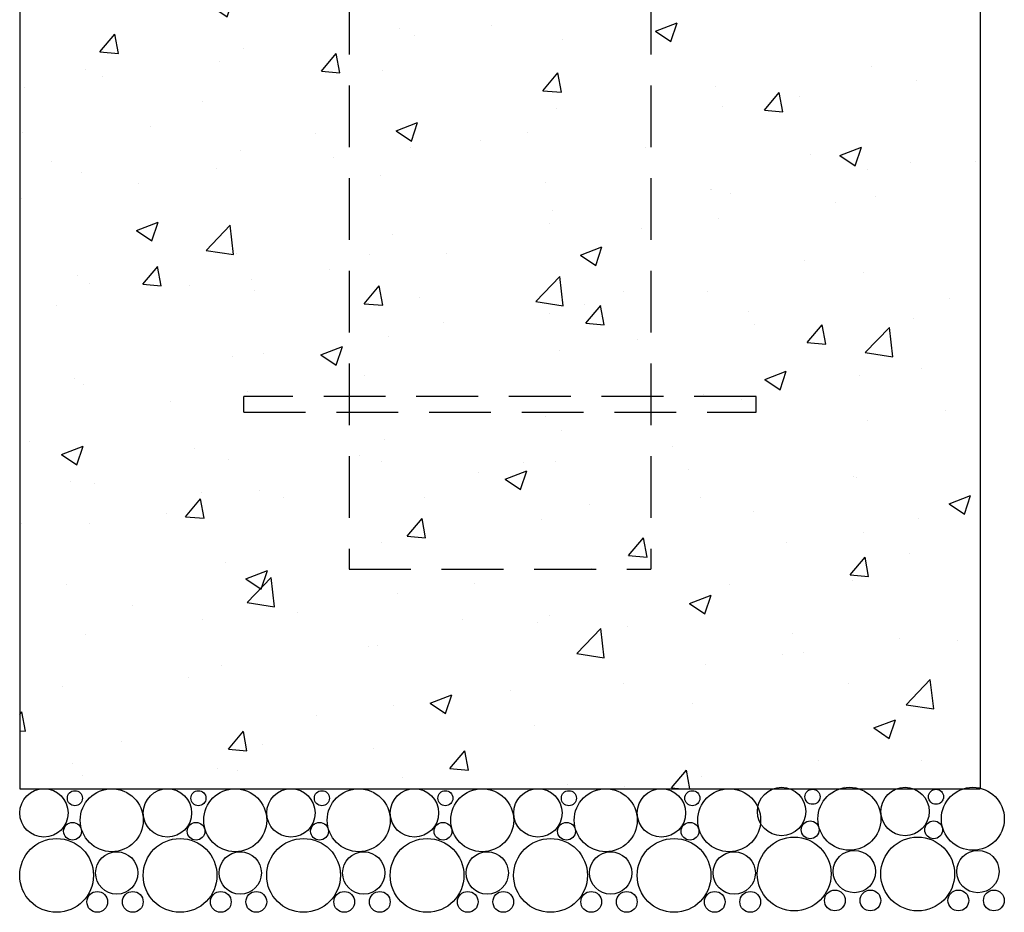
# Model space of a CAD drawing. Extents: x 0 to 704, y 0 to 561.
# Drawn here: x 363 to 411, y 148 to 191 of the extents above; entities that cross this region are included whole.
import ezdxf

# ---------------------------------------------------------------- set-up
doc = ezdxf.new("R2010")
doc.units = 0
doc.header["$LTSCALE"] = 24
doc.header["$MEASUREMENT"] = 0
doc.linetypes.add('HIDDEN2', pattern=[0.1875, 0.125, -0.0625])
doc.layers.add('HATCH', color=9, linetype='CONTINUOUS')
doc.layers.add('HIDDEN', color=3, linetype='HIDDEN2')
doc.layers.add('Visible (ANSI)', color=7, linetype='CONTINUOUS', lineweight=30)

msp = doc.modelspace()

# ---------------------------------------------------------------- hatches: boundary and pattern name
at = {"layer": 'HATCH'}
h = msp.add_hatch(dxfattribs=at)
h.set_pattern_fill('AR-CONC', color=256, scale=1.5, style=0)
h.paths.add_polyline_path([(379.32, 212.774), (363.324, 208.775), (363.324, 154.122), (409.979, 154.122), (409.979, 208.775), (393.983, 212.774)])

# ---------------------------------------------------------------- linework, layer by layer
for centre, radius in [((364.502, 152.948), 1.174), ((366.005, 153.663), 0.366), ((367.794, 152.593), 1.529), ((370.5, 152.948), 1.174), ((372.004, 153.663), 0.366), ((373.792, 152.593), 1.529), ((376.499, 152.948), 1.174), ((378.002, 153.663), 0.366), ((379.791, 152.593), 1.529), ((382.497, 152.948), 1.174), ((384.001, 153.663), 0.366), ((385.789, 152.593), 1.529), ((388.496, 152.948), 1.174), ((389.999, 153.663), 0.366), ((391.788, 152.593), 1.529), ((394.494, 152.948), 1.174), ((395.998, 153.663), 0.366), ((397.786, 152.593), 1.529), ((400.331, 153.018), 1.174), ((401.834, 153.732), 0.366), ((403.623, 152.663), 1.529), ((406.329, 153.018), 1.174), ((407.833, 153.732), 0.366), ((409.621, 152.663), 1.529), ((365.89, 152.059), 0.431), ((371.889, 152.059), 0.431), ((377.887, 152.059), 0.431), ((383.886, 152.059), 0.431), ((389.884, 152.059), 0.431), ((395.883, 152.059), 0.431), ((401.72, 152.128), 0.431), ((407.718, 152.128), 0.431), ((365.115, 149.915), 1.792), ((371.114, 149.915), 1.792), ((377.112, 149.915), 1.792), ((383.111, 149.915), 1.792), ((389.109, 149.915), 1.792), ((395.108, 149.915), 1.792), ((400.944, 149.984), 1.792), ((406.943, 149.984), 1.792), ((403.867, 150.103), 1.028), ((409.865, 150.103), 1.028), ((368.038, 150.034), 1.028), ((374.036, 150.034), 1.028), ((380.035, 150.034), 1.028), ((386.033, 150.034), 1.028), ((392.032, 150.034), 1.028), ((398.03, 150.034), 1.028), ((367.091, 148.629), 0.505), ((368.817, 148.629), 0.505), ((373.09, 148.629), 0.505), ((374.815, 148.629), 0.505), ((379.088, 148.629), 0.505), ((380.814, 148.629), 0.505), ((385.087, 148.629), 0.505), ((386.812, 148.629), 0.505), ((391.085, 148.629), 0.505), ((392.811, 148.629), 0.505), ((397.084, 148.629), 0.505), ((398.809, 148.629), 0.505), ((402.921, 148.698), 0.505), ((404.646, 148.698), 0.505), ((408.919, 148.698), 0.505), ((410.644, 148.698), 0.505)]:
    msp.add_circle(centre, radius, dxfattribs=at)
at = {"layer": 'HIDDEN'}
for p, q in [((379.32, 228.77), (379.32, 164.786)), ((393.983, 228.77), (393.983, 164.786)), ((399.089, 173.159), (374.214, 173.159)), ((374.214, 172.409), (374.214, 173.159)), ((399.089, 172.409), (399.089, 173.159)), ((374.214, 172.409), (399.089, 172.409)), ((379.32, 164.786), (393.983, 164.786))]:
    msp.add_line(p, q, dxfattribs=at)
at = {"layer": 'Visible (ANSI)'}
for p, q in [((363.324, 208.775), (363.324, 154.122)), ((409.979, 208.775), (409.979, 154.122)), ((363.324, 154.122), (409.979, 154.122))]:
    msp.add_line(p, q, dxfattribs=at)

doc.saveas('drawing.dxf')
